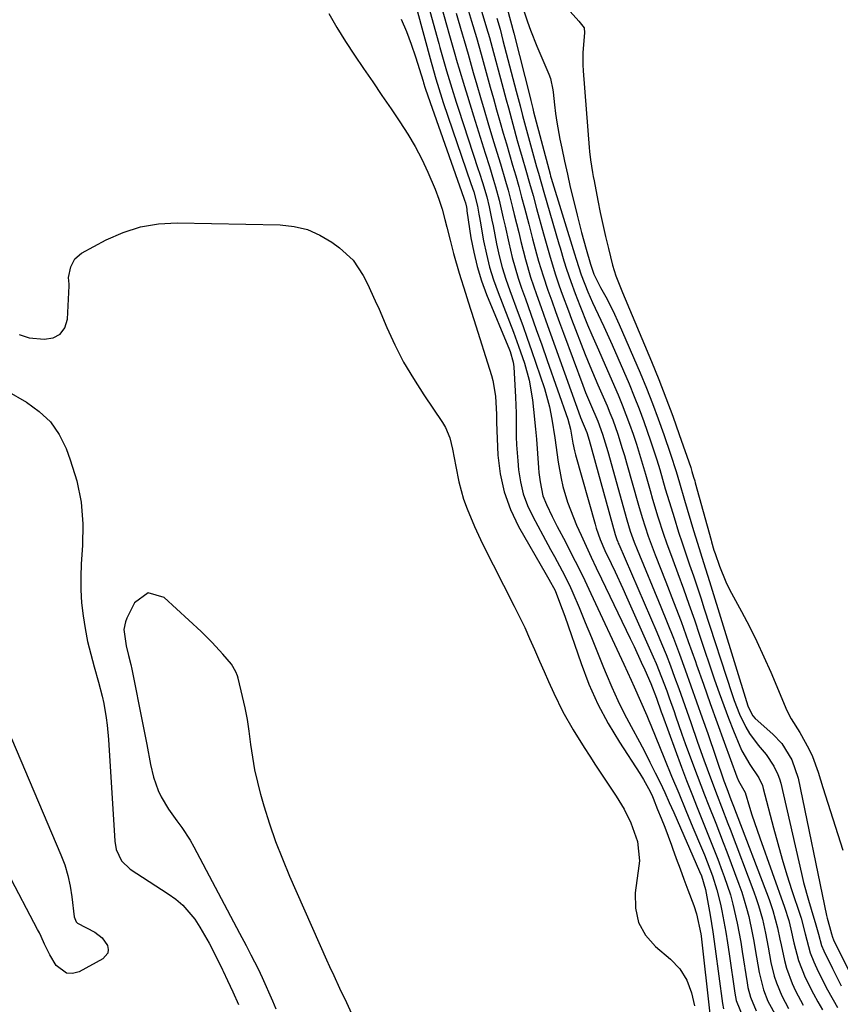
# Model space of a CAD drawing. Units: inches. Extents: x 1883953 to 1889264, y 384381 to 389702.
# Drawn here: x 1886747 to 1886942, y 384650 to 384885 of the extents above; entities that cross this region are included whole.
import ezdxf

# ---------------------------------------------------------------- set-up
doc = ezdxf.new("R2010")
doc.units = ezdxf.units.IN
doc.header["$MEASUREMENT"] = 0
doc.layers.add('7', color=7, linetype='Continuous')
doc.layers.add('8', color=7, linetype='Continuous')

msp = doc.modelspace()

# ---------------------------------------------------------------- linework, layer by layer
at = {"layer": '7', "color": 18}
for points in [[(1886836.33, 384905.81, 1652), (1886844.81, 384874.39, 1652), (1886844.97, 384873.82, 1652), (1886845.94, 384870.4, 1652), (1886847.39, 384865.81, 1652), (1886847.74, 384864.78, 1652), (1886854.31, 384845.5, 1652), (1886854.99, 384843.47, 1652), (1886855.9, 384840.03, 1652), (1886856.25, 384838.13, 1652), (1886856.4, 384837.31, 1652), (1886856.54, 384836.48, 1652), (1886857.37, 384831.78, 1652), (1886858.02, 384828.63, 1652), (1886858.79, 384825.52, 1652), (1886859.75, 384822.45, 1652), (1886860.82, 384819.42, 1652), (1886864.47, 384809.99, 1652), (1886865.7, 384806.68, 1652), (1886867.07, 384802.62, 1652), (1886868.2, 384798.51, 1652), (1886869.01, 384793.87, 1652), (1886869.29, 384791.53, 1652), (1886869.77, 384786.83, 1652), (1886869.96, 384784.48, 1652), (1886870.47, 384777.61, 1652), (1886870.56, 384776.49, 1652), (1886870.83, 384774.25, 1652), (1886871.51, 384770.97, 1652), (1886872.32, 384768.88, 1652), (1886873.7, 384766.04, 1652), (1886874.93, 384763.63, 1652), (1886876.86, 384759.94, 1652), (1886878.43, 384756.89, 1652), (1886879.98, 384753.82, 1652), (1886881.48, 384750.73, 1652), (1886882.95, 384747.62, 1652), (1886890.77, 384730.77, 1652), (1886892.55, 384726.93, 1652), (1886893.27, 384725.34, 1652), (1886894.8, 384721.93, 1652), (1886896.29, 384718.5, 1652), (1886896.77, 384717.35, 1652), (1886897.25, 384716.2, 1652), (1886900.51, 384708.17, 1652), (1886902.19, 384704.07, 1652), (1886903.88, 384699.98, 1652), (1886905.58, 384695.89, 1652), (1886907.29, 384691.81, 1652), (1886909.35, 384686.92, 1652), (1886910.03, 384685.28, 1652), (1886911.32, 384681.97, 1652), (1886911.93, 384680.3, 1652), (1886913.01, 384676.93, 1652), (1886913.85, 384673.48, 1652), (1886914.17, 384671.89, 1652), (1886914.67, 384669.36, 1652), (1886915.13, 384666.81, 1652), (1886915.55, 384664.26, 1652), (1886915.93, 384661.7, 1652), (1886917.25, 384652.31, 1652), (1886917.61, 384650.51, 1652), (1886919.31, 384646.27, 1652)], [(1886844.1, 384899.01, 1648), (1886848.52, 384883.3, 1648), (1886849.24, 384880.74, 1648), (1886850.34, 384876.89, 1648), (1886851.08, 384874.33, 1648), (1886851.46, 384873.06, 1648), (1886852.78, 384868.6, 1648), (1886853.48, 384866.27, 1648), (1886854.92, 384861.61, 1648), (1886857.74, 384852.67, 1648), (1886858.73, 384849.48, 1648), (1886859.72, 384846.29, 1648), (1886860.2, 384844.69, 1648), (1886861.06, 384841.46, 1648), (1886862.04, 384837.22, 1648), (1886862.48, 384835.26, 1648), (1886863.35, 384831.33, 1648), (1886864.19, 384827.79, 1648), (1886864.85, 384825.33, 1648), (1886865.6, 384822.89, 1648), (1886866.41, 384820.47, 1648), (1886867.31, 384817.94, 1648), (1886868.62, 384814.27, 1648), (1886869.92, 384810.6, 1648), (1886871.21, 384806.93, 1648), (1886872.5, 384803.25, 1648), (1886877.41, 384789.24, 1648), (1886878.05, 384786.84, 1648), (1886878.65, 384783.52, 1648), (1886879.06, 384781.65, 1648), (1886879.31, 384780.73, 1648), (1886883.93, 384764.16, 1648), (1886884.2, 384763.24, 1648), (1886885.16, 384760.54, 1648), (1886886.3, 384757.9, 1648), (1886887.77, 384754.8, 1648), (1886888.7, 384752.82, 1648), (1886890.54, 384748.84, 1648), (1886891.44, 384746.84, 1648), (1886897.79, 384732.53, 1648), (1886898.49, 384730.93, 1648), (1886899.81, 384727.69, 1648), (1886901.04, 384724.42, 1648), (1886901.63, 384722.78, 1648), (1886902.78, 384719.48, 1648), (1886903.14, 384718.42, 1648), (1886904.66, 384714.06, 1648), (1886905.44, 384711.89, 1648), (1886906.23, 384709.72, 1648), (1886908.29, 384704.18, 1648), (1886910.01, 384699.61, 1648), (1886910.91, 384697.34, 1648), (1886912.72, 384692.81, 1648), (1886914.5, 384688.26, 1648), (1886915.36, 384685.98, 1648), (1886918.26, 384678.28, 1648), (1886918.93, 384676.39, 1648), (1886920.09, 384672.55, 1648), (1886920.58, 384670.6, 1648), (1886921.43, 384666.67, 1648), (1886921.8, 384664.69, 1648), (1886922.15, 384662.71, 1648), (1886923.06, 384657.2, 1648), (1886924.1, 384653.05, 1648), (1886925.16, 384650.39, 1648), (1886927.22, 384646.64, 1648)], [(1886853.3, 384888.13, 1644), (1886854.47, 384884.2, 1644), (1886855.63, 384880.26, 1644), (1886856.2, 384878.28, 1644), (1886856.75, 384876.31, 1644), (1886858.2, 384871.11, 1644), (1886858.95, 384868.41, 1644), (1886859.71, 384865.71, 1644), (1886860.47, 384863.01, 1644), (1886861.33, 384859.99, 1644), (1886862.05, 384857.45, 1644), (1886862.79, 384854.91, 1644), (1886863.53, 384852.37, 1644), (1886864.27, 384849.83, 1644), (1886865.01, 384847.29, 1644), (1886865.73, 384844.75, 1644), (1886866.43, 384842.19, 1644), (1886867.11, 384839.64, 1644), (1886868.12, 384835.77, 1644), (1886869.04, 384832.23, 1644), (1886869.97, 384828.68, 1644), (1886870.46, 384826.92, 1644), (1886871.53, 384823.42, 1644), (1886872.7, 384820.01, 1644), (1886873.61, 384817.45, 1644), (1886874.53, 384814.89, 1644), (1886875.46, 384812.33, 1644), (1886876.39, 384809.78, 1644), (1886881.01, 384797.32, 1644), (1886881.67, 384795.62, 1644), (1886882.84, 384792.81, 1644), (1886884.58, 384788.75, 1644), (1886885.7, 384785.69, 1644), (1886886.36, 384783.62, 1644), (1886886.67, 384782.57, 1644), (1886886.97, 384781.53, 1644), (1886891.49, 384765.25, 1644), (1886892.32, 384762.55, 1644), (1886893.28, 384759.89, 1644), (1886893.98, 384758.14, 1644), (1886899.63, 384744.46, 1644), (1886901.14, 384740.72, 1644), (1886902.62, 384736.97, 1644), (1886904.05, 384733.2, 1644), (1886905.44, 384729.42, 1644), (1886906.8, 384725.62, 1644), (1886908.15, 384721.82, 1644), (1886909.48, 384718.01, 1644), (1886910.8, 384714.2, 1644), (1886914.68, 384702.96, 1644), (1886915.35, 384701.09, 1644), (1886916.35, 384698.46, 1644), (1886916.65, 384697.68, 1644), (1886916.8, 384697.28, 1644), (1886916.95, 384696.89, 1644), (1886925.43, 384674.62, 1644), (1886926.35, 384671.97, 1644), (1886927.44, 384667.9, 1644), (1886928.04, 384665.16, 1644), (1886928.32, 384663.78, 1644), (1886929.1, 384660.09, 1644), (1886929.61, 384658.23, 1644), (1886930.94, 384654.6, 1644), (1886931.75, 384652.84, 1644), (1886933.57, 384649.42, 1644)], [(1886866.56, 384887.85, 1636), (1886867.81, 384884.02, 1636), (1886868.5, 384882.08, 1636), (1886870.04, 384878.26, 1636), (1886872.95, 384871.55, 1636), (1886873.33, 384870.51, 1636), (1886873.85, 384867.81, 1636), (1886873.92, 384867.26, 1636), (1886874.27, 384864.23, 1636), (1886874.54, 384862.17, 1636), (1886874.84, 384860.12, 1636), (1886875.57, 384856.03, 1636), (1886876.01, 384853.87, 1636), (1886876.66, 384850.76, 1636), (1886877.33, 384847.66, 1636), (1886878.03, 384844.56, 1636), (1886878.76, 384841.47, 1636), (1886879.63, 384837.87, 1636), (1886880.67, 384833.81, 1636), (1886881.23, 384831.8, 1636), (1886881.81, 384829.79, 1636), (1886882.87, 384826.24, 1636), (1886883.66, 384823.86, 1636), (1886884.48, 384822.07, 1636), (1886885.23, 384820.64, 1636), (1886886.47, 384818.39, 1636), (1886888.15, 384815.16, 1636), (1886889.68, 384811.85, 1636), (1886894.66, 384800.28, 1636), (1886896.18, 384796.65, 1636), (1886897.64, 384793, 1636), (1886899.01, 384789.31, 1636), (1886900.33, 384785.6, 1636), (1886901.95, 384780.87, 1636), (1886903.27, 384776.78, 1636), (1886904.07, 384774.02, 1636), (1886905.27, 384769.9, 1636), (1886907.41, 384762.66, 1636), (1886908.33, 384759.62, 1636), (1886909.77, 384755.07, 1636), (1886910.73, 384752.04, 1636), (1886911.2, 384750.53, 1636), (1886920.37, 384720.84, 1636), (1886920.51, 384720.42, 1636), (1886921.54, 384718.49, 1636), (1886922.14, 384717.85, 1636), (1886926.34, 384714.05, 1636), (1886928.45, 384711.83, 1636), (1886930.89, 384707.94, 1636), (1886932.36, 384703.59, 1636), (1886939.15, 384670.83, 1636), (1886939.3, 384670.16, 1636), (1886939.82, 384668.16, 1636), (1886940.32, 384666.4, 1636), (1886940.54, 384665.61, 1636), (1886940.79, 384665, 1636), (1886945, 384656.5, 1636)], [(1886820.47, 384886.04, 1656), (1886822.38, 384882.66, 1656), (1886824.41, 384879.36, 1656), (1886826.53, 384876.11, 1656), (1886828.72, 384872.89, 1656), (1886830.9, 384869.68, 1656), (1886833.09, 384866.47, 1656), (1886835.28, 384863.25, 1656), (1886837.39, 384860.15, 1656), (1886839.25, 384857.25, 1656), (1886841, 384854.29, 1656), (1886842.59, 384851.24, 1656), (1886844.08, 384848.13, 1656), (1886845.78, 384844.13, 1656), (1886846.68, 384841.75, 1656), (1886847.45, 384839.32, 1656), (1886848.14, 384836.87, 1656), (1886848.59, 384835.08, 1656), (1886849.39, 384831.92, 1656), (1886850.19, 384828.77, 1656), (1886851.51, 384824.07, 1656), (1886853.04, 384819.33, 1656), (1886853.71, 384817.23, 1656), (1886855.04, 384813.03, 1656), (1886859.2, 384799.66, 1656), (1886859.54, 384798.44, 1656), (1886860.23, 384794.73, 1656), (1886860.41, 384790.38, 1656), (1886860.4, 384789.16, 1656), (1886860.41, 384788.55, 1656), (1886860.77, 384780.67, 1656), (1886861.29, 384776.21, 1656), (1886862.22, 384771.87, 1656), (1886863.76, 384767.7, 1656), (1886865.71, 384763.65, 1656), (1886872.29, 384752.17, 1656), (1886872.92, 384751.09, 1656), (1886874.42, 384748.35, 1656), (1886875.49, 384745.59, 1656), (1886876.7, 384742.22, 1656), (1886880.59, 384730.91, 1656), (1886882.47, 384726.01, 1656), (1886884.6, 384721.23, 1656), (1886887.06, 384716.62, 1656), (1886889.76, 384712.13, 1656), (1886894.6, 384704.71, 1656), (1886895.49, 384703.29, 1656), (1886896.72, 384701.1, 1656), (1886897.44, 384699.59, 1656), (1886897.77, 384698.82, 1656), (1886898.86, 384696.13, 1656), (1886899.71, 384694, 1656), (1886900.55, 384691.86, 1656), (1886902.16, 384687.57, 1656), (1886902.4, 384686.9, 1656), (1886903.31, 384684.42, 1656), (1886904.22, 384681.93, 1656), (1886905.14, 384679.45, 1656), (1886906.06, 384676.97, 1656), (1886907.46, 384673.23, 1656), (1886908.14, 384671.18, 1656), (1886909.16, 384666.41, 1656), (1886909.23, 384665.86, 1656), (1886911.31, 384647.34, 1656)], [(1886850.81, 384886.08, 1646), (1886851.28, 384884.45, 1646), (1886852.23, 384881.19, 1646), (1886852.7, 384879.56, 1646), (1886853.64, 384876.31, 1646), (1886854.89, 384871.96, 1646), (1886855.75, 384868.97, 1646), (1886856.62, 384865.99, 1646), (1886857.51, 384863, 1646), (1886858.39, 384860.02, 1646), (1886859.51, 384856.31, 1646), (1886860.13, 384854.24, 1646), (1886861.37, 384850.12, 1646), (1886862.6, 384845.99, 1646), (1886863.19, 384843.91, 1646), (1886864.26, 384839.74, 1646), (1886864.68, 384838.03, 1646), (1886865.72, 384833.76, 1646), (1886866.24, 384831.62, 1646), (1886867.31, 384827.36, 1646), (1886868.56, 384823.15, 1646), (1886869.26, 384821.06, 1646), (1886869.99, 384818.96, 1646), (1886871.09, 384815.84, 1646), (1886872.2, 384812.72, 1646), (1886873.31, 384809.6, 1646), (1886874.43, 384806.49, 1646), (1886880.42, 384789.84, 1646), (1886880.5, 384789.64, 1646), (1886881.94, 384786.07, 1646), (1886882.51, 384784.24, 1646), (1886888.72, 384761.75, 1646), (1886888.81, 384761.44, 1646), (1886889.11, 384760.55, 1646), (1886889.33, 384759.96, 1646), (1886889.45, 384759.67, 1646), (1886889.58, 384759.38, 1646), (1886898.65, 384738.39, 1646), (1886899.77, 384735.74, 1646), (1886900.86, 384733.08, 1646), (1886901.9, 384730.4, 1646), (1886902.92, 384727.71, 1646), (1886903.91, 384725.01, 1646), (1886904.88, 384722.3, 1646), (1886905.83, 384719.58, 1646), (1886906.78, 384716.87, 1646), (1886908.38, 384712.19, 1646), (1886909.88, 384707.92, 1646), (1886911.43, 384703.66, 1646), (1886913.02, 384699.42, 1646), (1886914.07, 384696.75, 1646), (1886915.64, 384692.75, 1646), (1886916.16, 384691.41, 1646), (1886921.82, 384676.46, 1646), (1886922.39, 384674.85, 1646), (1886922.93, 384673.23, 1646), (1886923.83, 384669.94, 1646), (1886924.59, 384666.6, 1646), (1886924.92, 384664.92, 1646), (1886925.24, 384663.24, 1646), (1886925.89, 384659.61, 1646), (1886926.66, 384656.33, 1646), (1886927.18, 384654.74, 1646), (1886928.47, 384651.62, 1646), (1886930.04, 384648.65, 1646)], [(1886856.71, 384887.17, 1642), (1886858.08, 384882.57, 1642), (1886858.74, 384880.26, 1642), (1886859.37, 384877.95, 1642), (1886861.7, 384869.31, 1642), (1886862.75, 384865.43, 1642), (1886863.27, 384863.49, 1642), (1886864.32, 384859.62, 1642), (1886865.39, 384855.74, 1642), (1886865.94, 384853.81, 1642), (1886866.57, 384851.63, 1642), (1886867.43, 384848.61, 1642), (1886868.29, 384845.58, 1642), (1886869.14, 384842.56, 1642), (1886869.98, 384839.53, 1642), (1886871.66, 384833.46, 1642), (1886872.44, 384830.66, 1642), (1886873.22, 384827.86, 1642), (1886874.49, 384823.7, 1642), (1886875.41, 384821.05, 1642), (1886876.12, 384819.05, 1642), (1886877.59, 384815.06, 1642), (1886878.35, 384813.08, 1642), (1886881.59, 384804.67, 1642), (1886882.68, 384801.94, 1642), (1886884.6, 384797.45, 1642), (1886886.79, 384792.38, 1642), (1886887.48, 384790.72, 1642), (1886888.14, 384789.05, 1642), (1886889.34, 384785.67, 1642), (1886890.44, 384782.25, 1642), (1886890.95, 384780.53, 1642), (1886891.45, 384778.81, 1642), (1886894.27, 384768.75, 1642), (1886895.15, 384765.75, 1642), (1886896.64, 384761.3, 1642), (1886898.29, 384756.9, 1642), (1886900.84, 384750.4, 1642), (1886902.65, 384745.69, 1642), (1886904.44, 384740.96, 1642), (1886906.17, 384736.21, 1642), (1886907.86, 384731.45, 1642), (1886908.15, 384730.6, 1642), (1886909.78, 384725.98, 1642), (1886911.41, 384721.37, 1642), (1886913.07, 384716.76, 1642), (1886914.74, 384712.15, 1642), (1886917.77, 384703.88, 1642), (1886918.15, 384702.98, 1642), (1886919.72, 384700.14, 1642), (1886920.78, 384696.68, 1642), (1886921.36, 384694.83, 1642), (1886922.57, 384691.14, 1642), (1886923.21, 384689.31, 1642), (1886929.12, 384672.77, 1642), (1886930.11, 384669.64, 1642), (1886930.66, 384667.53, 1642), (1886931.38, 384664.33, 1642), (1886932.45, 384660.08, 1642), (1886934.08, 384656.03, 1642), (1886936, 384652.1, 1642), (1886937.06, 384650.19, 1642), (1886938.18, 384648.3, 1642)], [(1886862.95, 384887.2, 1638), (1886863.78, 384884.27, 1638), (1886864.56, 384881.32, 1638), (1886868.5, 384865.68, 1638), (1886868.6, 384865.29, 1638), (1886869.06, 384863.35, 1638), (1886869.26, 384862.58, 1638), (1886873.2, 384847.71, 1638), (1886873.33, 384847.24, 1638), (1886873.48, 384846.76, 1638), (1886879.04, 384828.69, 1638), (1886879.43, 384827.43, 1638), (1886880.64, 384823.68, 1638), (1886882.2, 384819.65, 1638), (1886883.33, 384817.08, 1638), (1886885.31, 384812.84, 1638), (1886886.05, 384811.31, 1638), (1886888.03, 384806.93, 1638), (1886892.04, 384797.64, 1638), (1886893.28, 384794.67, 1638), (1886894.47, 384791.68, 1638), (1886895.58, 384788.67, 1638), (1886897.19, 384784.06, 1638), (1886898.67, 384779.52, 1638), (1886899.36, 384777.23, 1638), (1886900.69, 384772.64, 1638), (1886902.06, 384768.06, 1638), (1886902.77, 384765.78, 1638), (1886903.87, 384762.31, 1638), (1886904.73, 384759.69, 1638), (1886905.6, 384757.08, 1638), (1886906.49, 384754.47, 1638), (1886907.39, 384751.87, 1638), (1886908.27, 384749.26, 1638), (1886909.14, 384746.64, 1638), (1886909.99, 384744.02, 1638), (1886916.53, 384723.75, 1638), (1886917.09, 384722.11, 1638), (1886918.36, 384718.87, 1638), (1886919.86, 384715.74, 1638), (1886920.74, 384714.25, 1638), (1886922.82, 384711.48, 1638), (1886924.72, 384709.24, 1638), (1886926.59, 384706.48, 1638), (1886927.55, 384704.48, 1638), (1886927.91, 384703.44, 1638), (1886928.21, 384702.37, 1638), (1886933.17, 384680.85, 1638), (1886933.68, 384678.71, 1638), (1886934.83, 384674.45, 1638), (1886935.46, 384672.34, 1638), (1886936.62, 384668.57, 1638), (1886937.22, 384666.33, 1638), (1886937.95, 384663.67, 1638), (1886938.49, 384662.41, 1638), (1886940.54, 384658.13, 1638), (1886942.62, 384654.02, 1638)], [(1886878, 384886.53, 1634), (1886880.06, 384884.2, 1634), (1886881.31, 384882.61, 1634), (1886881.43, 384881.4, 1634), (1886881.05, 384876.68, 1634), (1886881.03, 384873.81, 1634), (1886881.1, 384872.37, 1634), (1886882.54, 384854.07, 1634), (1886882.63, 384853.07, 1634), (1886882.87, 384851.08, 1634), (1886883.34, 384848.1, 1634), (1886883.52, 384847.11, 1634), (1886883.71, 384846.12, 1634), (1886884.61, 384841.42, 1634), (1886885.18, 384838.55, 1634), (1886885.79, 384835.68, 1634), (1886886.45, 384832.82, 1634), (1886887.13, 384829.97, 1634), (1886888.13, 384825.97, 1634), (1886888.89, 384823.47, 1634), (1886890.52, 384819.42, 1634), (1886897.38, 384802.97, 1634), (1886899.13, 384798.66, 1634), (1886900.83, 384794.32, 1634), (1886902.45, 384789.96, 1634), (1886904.01, 384785.57, 1634), (1886906.75, 384777.67, 1634), (1886907.05, 384776.77, 1634), (1886907.45, 384775.41, 1634), (1886907.71, 384774.5, 1634), (1886907.84, 384774.04, 1634), (1886911.59, 384760.34, 1634), (1886911.7, 384759.95, 1634), (1886912.28, 384757.98, 1634), (1886912.55, 384757.2, 1634), (1886913.64, 384754.18, 1634), (1886915.15, 384750.44, 1634), (1886916.02, 384748.62, 1634), (1886916.94, 384746.83, 1634), (1886918.86, 384743.32, 1634), (1886920.73, 384739.76, 1634), (1886922.52, 384736.17, 1634), (1886924.21, 384732.53, 1634), (1886925.82, 384728.85, 1634), (1886929.66, 384719.72, 1634), (1886930.72, 384717.7, 1634), (1886932.79, 384714.47, 1634), (1886934.93, 384710.54, 1634), (1886935.78, 384708.73, 1634), (1886937.16, 384704.98, 1634), (1886938.29, 384701.33, 1634), (1886939.46, 384697.59, 1634), (1886940.64, 384693.85, 1634), (1886941.83, 384690.12, 1634), (1886943.03, 384686.39, 1634)], [(1886837.67, 384884.66, 1654), (1886838.95, 384881.71, 1654), (1886840.09, 384878.7, 1654), (1886841.13, 384875.65, 1654), (1886842.92, 384869.9, 1654), (1886843.05, 384869.48, 1654), (1886843.42, 384868.22, 1654), (1886844.04, 384866.37, 1654), (1886852.65, 384841.97, 1654), (1886852.81, 384841.52, 1654), (1886853.03, 384840.83, 1654), (1886853.24, 384839.78, 1654), (1886853.33, 384839.23, 1654), (1886853.37, 384838.95, 1654), (1886854.34, 384832.5, 1654), (1886854.99, 384829.04, 1654), (1886855.8, 384825.62, 1654), (1886856.86, 384822.27, 1654), (1886858.08, 384818.96, 1654), (1886863.5, 384805.79, 1654), (1886863.67, 384805.36, 1654), (1886864.44, 384802.81, 1654), (1886864.57, 384801.72, 1654), (1886864.96, 384794.45, 1654), (1886865.11, 384790.67, 1654), (1886865.14, 384788.77, 1654), (1886865.16, 384784.99, 1654), (1886865.22, 384783.1, 1654), (1886865.49, 384779.32, 1654), (1886865.7, 384777.17, 1654), (1886866.16, 384774.26, 1654), (1886866.83, 384771.41, 1654), (1886867.84, 384768.67, 1654), (1886869.07, 384765.99, 1654), (1886871.45, 384761.53, 1654), (1886873.3, 384758.13, 1654), (1886874.24, 384756.44, 1654), (1886876.13, 384753.06, 1654), (1886877.85, 384749.6, 1654), (1886878.64, 384747.83, 1654), (1886880.13, 384744.29, 1654), (1886881.61, 384740.73, 1654), (1886883.08, 384737.16, 1654), (1886884.54, 384733.59, 1654), (1886885.97, 384730.01, 1654), (1886886.59, 384728.46, 1654), (1886887.93, 384725.26, 1654), (1886889.35, 384722.1, 1654), (1886890.89, 384719, 1654), (1886892.51, 384715.94, 1654), (1886894.54, 384712.21, 1654), (1886895.8, 384709.83, 1654), (1886897.02, 384707.43, 1654), (1886898.23, 384705.01, 1654), (1886898.3, 384704.87, 1654), (1886899.43, 384702.51, 1654), (1886900.54, 384700.14, 1654), (1886901.63, 384697.76, 1654), (1886902.69, 384695.37, 1654), (1886908.85, 384681.34, 1654), (1886909.29, 384680.28, 1654), (1886910.26, 384676.98, 1654), (1886911.35, 384670.91, 1654), (1886911.69, 384668.9, 1654), (1886912.02, 384666.89, 1654), (1886912.59, 384662.86, 1654), (1886914.3, 384649.84, 1654), (1886914.54, 384648.54, 1654)], [(1886746.6, 384809.45, 1658), (1886748.99, 384808.66, 1658), (1886752.58, 384808.29, 1658), (1886754.7, 384808.65, 1658), (1886756.4, 384809.48, 1658), (1886757.48, 384811.04, 1658), (1886758.15, 384813.08, 1658), (1886758.5, 384821.03, 1658), (1886758.51, 384821.43, 1658), (1886758.38, 384823.04, 1658), (1886758.89, 384825.6, 1658), (1886759.84, 384827.47, 1658), (1886761.46, 384828.82, 1658), (1886767.38, 384832.01, 1658), (1886771.41, 384833.79, 1658), (1886775.55, 384835.13, 1658), (1886779.84, 384835.83, 1658), (1886784.24, 384836.09, 1658), (1886808.87, 384835.61, 1658), (1886812.15, 384835.24, 1658), (1886815.32, 384834.49, 1658), (1886818.28, 384833.17, 1658), (1886821.13, 384831.47, 1658), (1886823.01, 384830.09, 1658), (1886826.21, 384827.13, 1658), (1886828.63, 384823.5, 1658), (1886829.63, 384821.51, 1658), (1886831.52, 384817.49, 1658), (1886832.42, 384815.45, 1658), (1886834.29, 384811.1, 1658), (1886836.21, 384806.94, 1658), (1886838.29, 384802.87, 1658), (1886840.61, 384798.92, 1658), (1886843.07, 384795.06, 1658), (1886847.55, 384788.46, 1658), (1886848.25, 384787.28, 1658), (1886849.31, 384784.77, 1658), (1886849.92, 384782.07, 1658), (1886850.7, 384777.98, 1658), (1886851.43, 384774.31, 1658), (1886852.6, 384770.14, 1658), (1886853.4, 384767.87, 1658), (1886855.16, 384763.63, 1658), (1886857.12, 384759.49, 1658), (1886864.66, 384744.63, 1658), (1886865.93, 384742.08, 1658), (1886867.16, 384739.5, 1658), (1886868.34, 384736.9, 1658), (1886869.49, 384734.29, 1658), (1886870.7, 384731.49, 1658), (1886871.77, 384729.05, 1658), (1886872.85, 384726.61, 1658), (1886874.08, 384723.85, 1658), (1886876.26, 384719.39, 1658), (1886878.71, 384715.09, 1658), (1886881.33, 384710.88, 1658), (1886882.68, 384708.8, 1658), (1886884.04, 384706.72, 1658), (1886889, 384699.31, 1658), (1886890.87, 384696.21, 1658), (1886892.44, 384692.95, 1658), (1886894.05, 384688.45, 1658), (1886894.52, 384683.85, 1658), (1886894.41, 384682.69, 1658), (1886893.48, 384676.22, 1658), (1886893.55, 384672.57, 1658), (1886894.27, 384669.17, 1658), (1886896, 384666.15, 1658), (1886898.39, 384663.39, 1658), (1886901.92, 384660.43, 1658), (1886904.13, 384658.12, 1658), (1886905.8, 384655.39, 1658), (1886906.95, 384652.38, 1658), (1886907.65, 384649.23, 1658)], [(1886826.33, 384646.45, 1658), (1886824.7, 384649.94, 1658), (1886823.08, 384653.43, 1658), (1886821.71, 384656.38, 1658), (1886820.71, 384658.53, 1658), (1886819.98, 384660.14, 1658), (1886811.17, 384680.1, 1658), (1886809.44, 384684.23, 1658), (1886807.83, 384688.41, 1658), (1886806.39, 384692.64, 1658), (1886805.06, 384696.92, 1658), (1886804.25, 384699.7, 1658), (1886803.48, 384702.64, 1658), (1886802.81, 384705.59, 1658), (1886802.29, 384708.57, 1658), (1886801.87, 384711.58, 1658), (1886801.45, 384714.82, 1658), (1886801.01, 384717.58, 1658), (1886800.47, 384720.33, 1658), (1886799.86, 384723.06, 1658), (1886798.8, 384727.47, 1658), (1886798.65, 384727.98, 1658), (1886798.28, 384728.97, 1658), (1886797.2, 384730.78, 1658), (1886795.13, 384733.2, 1658), (1886792.62, 384735.94, 1658), (1886791.31, 384737.26, 1658), (1886789.97, 384738.54, 1658), (1886781.18, 384746.69, 1658), (1886777.32, 384747.82, 1658), (1886774.09, 384745.4, 1658), (1886772.28, 384741.77, 1658), (1886771.93, 384740.88, 1658), (1886771.59, 384739.03, 1658), (1886772.09, 384735.19, 1658), (1886772.68, 384732.88, 1658), (1886773.2, 384730.7, 1658), (1886773.43, 384729.6, 1658), (1886776.1, 384716.38, 1658), (1886777.04, 384711.62, 1658), (1886777.95, 384706.85, 1658), (1886778.61, 384703.78, 1658), (1886779.74, 384700.61, 1658), (1886780.47, 384699.09, 1658), (1886782.22, 384696.17, 1658), (1886784.2, 384693.41, 1658), (1886785.42, 384691.79, 1658), (1886787.38, 384688.75, 1658), (1886788.27, 384687.18, 1658), (1886799.16, 384666.58, 1658), (1886800.71, 384663.64, 1658), (1886801.87, 384661.43, 1658), (1886803.58, 384658.09, 1658), (1886804.53, 384656, 1658), (1886806.97, 384650.44, 1658), (1886807.79, 384648.58, 1658)], [(1886744.76, 384713.04, 1662), (1886756.55, 384685.31, 1662), (1886757.46, 384682.87, 1662), (1886758.23, 384680.39, 1662), (1886758.77, 384677.85, 1662), (1886759.16, 384675.27, 1662), (1886759.67, 384670.51, 1662), (1886760.18, 384669.28, 1662), (1886760.54, 384669.02, 1662), (1886764.67, 384666.84, 1662), (1886766.42, 384665.5, 1662), (1886767.62, 384663.66, 1662), (1886767.79, 384662.71, 1662), (1886767.7, 384661.84, 1662), (1886766.53, 384660.46, 1662), (1886760.92, 384657.39, 1662), (1886759.34, 384656.99, 1662), (1886757.87, 384657.03, 1662), (1886755.42, 384658.86, 1662), (1886753.9, 384661.39, 1662), (1886752.63, 384664, 1662), (1886751.84, 384665.78, 1662), (1886751.42, 384666.65, 1662), (1886750.98, 384667.51, 1662), (1886729.66, 384708.01, 1662)]]:
    msp.add_polyline3d(points, dxfattribs=at)
at = {"layer": '8', "color": 18}
for points in [[(1886840.19, 384902.43, 1650), (1886846.67, 384878.86, 1650), (1886846.93, 384877.93, 1650), (1886847.71, 384875.14, 1650), (1886848.51, 384872.37, 1650), (1886849.77, 384868.23, 1650), (1886850.83, 384864.87, 1650), (1886851.37, 384863.19, 1650), (1886856.01, 384849.07, 1650), (1886856.38, 384847.94, 1650), (1886857.1, 384845.67, 1650), (1886858.12, 384842.25, 1650), (1886858.66, 384839.93, 1650), (1886859.31, 384836.72, 1650), (1886859.6, 384835.33, 1650), (1886860.46, 384831.04, 1650), (1886861.09, 384828.22, 1650), (1886861.81, 384825.42, 1650), (1886862.66, 384822.66, 1650), (1886863.6, 384819.93, 1650), (1886865.6, 384814.53, 1650), (1886866.68, 384811.56, 1650), (1886867.75, 384808.59, 1650), (1886868.79, 384805.61, 1650), (1886869.81, 384802.62, 1650), (1886871.88, 384796.52, 1650), (1886873.08, 384792.19, 1650), (1886873.64, 384789.24, 1650), (1886874.33, 384784.79, 1650), (1886875.15, 384778.96, 1650), (1886875.84, 384775.1, 1650), (1886876.29, 384773.2, 1650), (1886877.4, 384769.44, 1650), (1886878.77, 384765.76, 1650), (1886879.54, 384763.96, 1650), (1886880.63, 384761.52, 1650), (1886881.81, 384758.92, 1650), (1886883, 384756.33, 1650), (1886884.22, 384753.74, 1650), (1886885.45, 384751.16, 1650), (1886892.34, 384736.88, 1650), (1886893.23, 384735.02, 1650), (1886894.97, 384731.27, 1650), (1886895.83, 384729.39, 1650), (1886897.26, 384726.19, 1650), (1886898.59, 384722.68, 1650), (1886899.74, 384719.37, 1650), (1886900.03, 384718.59, 1650), (1886904.57, 384706.23, 1650), (1886905.78, 384703.01, 1650), (1886907.01, 384699.81, 1650), (1886908.27, 384696.61, 1650), (1886909.56, 384693.43, 1650), (1886911.01, 384689.85, 1650), (1886912.13, 384687.05, 1650), (1886913.21, 384684.24, 1650), (1886914.27, 384681.41, 1650), (1886914.76, 384680.08, 1650), (1886916.21, 384675.71, 1650), (1886916.82, 384673.49, 1650), (1886917.83, 384669, 1650), (1886918.68, 384664.47, 1650), (1886919.05, 384662.2, 1650), (1886920.18, 384654.77, 1650), (1886920.39, 384653.61, 1650), (1886920.99, 384651.35, 1650), (1886922.33, 384648.09, 1650)], [(1886860.52, 384884.89, 1640), (1886861.27, 384882.26, 1640), (1886861.98, 384879.62, 1640), (1886865.14, 384867.5, 1640), (1886866.04, 384864, 1640), (1886866.64, 384861.66, 1640), (1886867.57, 384858.16, 1640), (1886870, 384849.42, 1640), (1886870.43, 384847.92, 1640), (1886871.71, 384843.43, 1640), (1886875.31, 384831.1, 1640), (1886875.6, 384830.08, 1640), (1886876.5, 384827.02, 1640), (1886877.13, 384825, 1640), (1886878.12, 384822.1, 1640), (1886879.17, 384819.22, 1640), (1886879.72, 384817.79, 1640), (1886880.29, 384816.37, 1640), (1886882.15, 384811.78, 1640), (1886883.16, 384809.36, 1640), (1886884.75, 384805.76, 1640), (1886886.34, 384802.15, 1640), (1886889.41, 384795.01, 1640), (1886890.38, 384792.69, 1640), (1886891.3, 384790.37, 1640), (1886892.17, 384788.02, 1640), (1886893, 384785.65, 1640), (1886893.78, 384783.27, 1640), (1886894.54, 384780.88, 1640), (1886895.26, 384778.49, 1640), (1886895.96, 384776.08, 1640), (1886897.04, 384772.24, 1640), (1886897.64, 384770.14, 1640), (1886898.92, 384765.97, 1640), (1886900.29, 384761.82, 1640), (1886901, 384759.76, 1640), (1886902.47, 384755.65, 1640), (1886903.67, 384752.41, 1640), (1886905.02, 384748.74, 1640), (1886906.33, 384745.06, 1640), (1886907.62, 384741.37, 1640), (1886908.88, 384737.67, 1640), (1886912.45, 384727.03, 1640), (1886913.51, 384723.97, 1640), (1886914.61, 384720.93, 1640), (1886915.76, 384717.9, 1640), (1886916.96, 384714.9, 1640), (1886918.46, 384711.21, 1640), (1886918.97, 384710.08, 1640), (1886920.86, 384706.87, 1640), (1886923, 384703.65, 1640), (1886923.83, 384701.79, 1640), (1886924.03, 384701.14, 1640), (1886926.48, 384691.74, 1640), (1886927.49, 384687.99, 1640), (1886928.56, 384684.24, 1640), (1886929.69, 384680.52, 1640), (1886930.88, 384676.81, 1640), (1886932.83, 384670.9, 1640), (1886933.06, 384670.16, 1640), (1886934.06, 384666.4, 1640), (1886935.23, 384661.9, 1640), (1886936.1, 384659.75, 1640), (1886937.17, 384657.43, 1640), (1886939.35, 384653.07, 1640), (1886941.75, 384648.83, 1640)], [(1886743.64, 384796.02, 1660), (1886748.37, 384793.29, 1660), (1886751.39, 384791.09, 1660), (1886754.03, 384788.56, 1660), (1886756.1, 384785.55, 1660), (1886757.78, 384782.21, 1660), (1886758.79, 384779.52, 1660), (1886760.31, 384774.52, 1660), (1886761.38, 384769.46, 1660), (1886761.78, 384764.29, 1660), (1886761.73, 384759.07, 1660), (1886761.4, 384754.75, 1660), (1886761.27, 384751.63, 1660), (1886761.27, 384748.53, 1660), (1886761.48, 384745.43, 1660), (1886761.82, 384742.33, 1660), (1886762.33, 384739.25, 1660), (1886762.92, 384736.19, 1660), (1886763.65, 384733.16, 1660), (1886764.46, 384730.15, 1660), (1886765.53, 384726.49, 1660), (1886766.41, 384723.12, 1660), (1886766.78, 384721.41, 1660), (1886767.37, 384717.97, 1660), (1886767.6, 384716.24, 1660), (1886767.91, 384712.77, 1660), (1886769.44, 384688.53, 1660), (1886769.75, 384686.58, 1660), (1886770.96, 384683.89, 1660), (1886773.03, 384681.86, 1660), (1886782.14, 384676.01, 1660), (1886783.93, 384674.71, 1660), (1886785.6, 384673.28, 1660), (1886788.45, 384669.92, 1660), (1886789.68, 384668.05, 1660), (1886791.93, 384664.2, 1660), (1886792.95, 384662.22, 1660), (1886795.07, 384657.87, 1660), (1886795.24, 384657.5, 1660), (1886796.3, 384655.3, 1660), (1886797.52, 384652.62, 1660), (1886798.93, 384649.58, 1660)]]:
    msp.add_polyline3d(points, dxfattribs=at)

doc.saveas('drawing.dxf')
